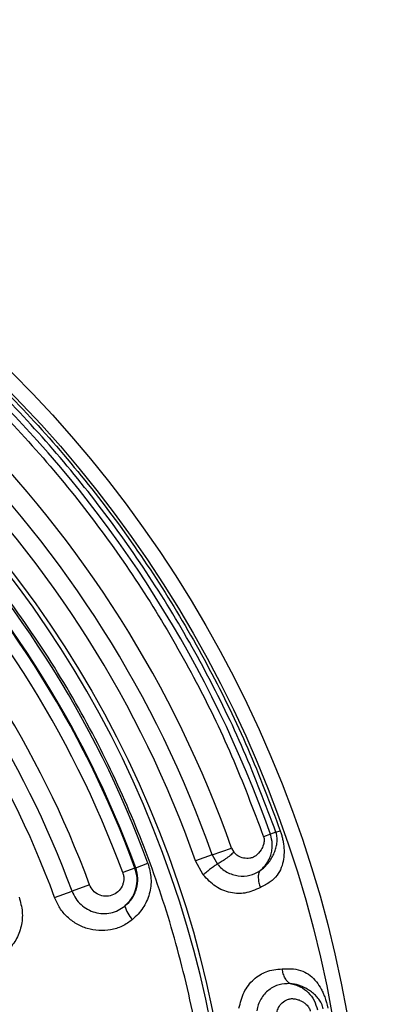
# Paper-space layout 'Sheet2' of a CAD drawing. Units: millimetres. Extents: x 0 to 42.6, y 0 to 29.8.
# Drawn here: x 22.5 to 22.6, y 16.4 to 16.6 of the extents above; entities that cross this region are included whole.
import ezdxf

# ---------------------------------------------------------------- set-up
doc = ezdxf.new("R2010")
doc.units = ezdxf.units.MM
doc.layers.add('LE_NORM', color=179, linetype='Continuous', lineweight=50)
doc.styles.add('SLDTEXTSTYLE0', font='TXT', dxfattribs={"width": 0.605})
doc.dimstyles.new('SLDDIMSTYLE0', dxfattribs={"dimtxt": 0.35, "dimasz": 0.3, "dimexe": 0, "dimexo": 0.0625, "dimgap": 0.08750000000000001, "dimtad": 1, "dimdec": 0, "dimlfac": 50, "dimrnd": 1e-09, "dimzin": 12, "dimdsep": 46, "dimtxsty": 'SLDTEXTSTYLE0', "dimsah": 1, "dimcen": 0.09, "dimadec": 0, "dimazin": 3, "dimtfac": 1, "dimtofl": 0, "dimtmove": 0, "dimatfit": 3, "dimfxl": 0, "dimfrac": 2, "dimtolj": 1, "dimtzin": 12, "dimarcsym": 0})

# ---------------------------------------------------------------- blocks, each defined once
blk = doc.blocks.new('_D_26')
at = {"layer": 'LE_NORM'}
for p, q in [((28.19324598885777, 16.32842150990981), (28.19324598885777, 11.08834601247531)), ((22.1928409197563, 14.72842150990982), (22.1928409197563, 11.08834601247531)), ((22.1928409197563, 11.18740601247531), (28.19324598885777, 11.18740601247531))]:
    blk.add_line(p, q, dxfattribs=at)
for points in [[(22.1928409197563, 11.18740601247531), (22.4928409197563, 11.08740601247531), (22.4928409197563, 11.28740601247531)], [(28.19324598885777, 11.18740601247531), (27.89324598885777, 11.28740601247531), (27.89324598885777, 11.08740601247531)]]:
    blk.add_solid(points, dxfattribs=at)
at = {"layer": 'LE_NORM', "char_height": 0.35, "attachment_point": 1, "style": 'SLDTEXTSTYLE0'}
for s, insert in [('*', (24.71106427790494, 11.63857969811243)), ('*', (25.52189755322308, 11.63857969811243)), ('300', (24.86418927390025, 11.63857969811243))]:
    blk.add_mtext(s, dxfattribs=dict(at, insert=insert))
blk = doc.blocks.new('_D_27')
at = {"layer": 'LE_NORM'}
for p, q in [((28.29230598885777, 16.42748150990981), (30.68520237785432, 16.42748150990981)), ((30.58614237785432, 14.82748150990982), (30.58614237785432, 16.42748150990981)), ((22.2919009197563, 14.82748150990982), (30.68520237785432, 14.82748150990982))]:
    blk.add_line(p, q, dxfattribs=at)
for points in [[(30.58614237785432, 16.42748150990981), (30.48614237785432, 16.12748150990981), (30.68614237785432, 16.12748150990981)], [(30.58614237785432, 14.82748150990982), (30.68614237785432, 15.12748150990982), (30.48614237785432, 15.12748150990982)]]:
    blk.add_solid(points, dxfattribs=at)
at = {"layer": 'LE_NORM', "char_height": 0.35, "attachment_point": 1, "rotation": 90, "style": 'SLDTEXTSTYLE0'}
for s, insert in [('*', (30.13496869221719, 15.84671759137588)), ('80', (30.13496869221719, 15.40824539351913)), ('*', (30.13496869221719, 15.25512039752381))]:
    blk.add_mtext(s, dxfattribs=dict(at, insert=insert))

psp = doc.layouts.new('Sheet2')

# ---------------------------------------------------------------- linework, layer by layer
at = {"color": 7, "linetype": 'Continuous', "lineweight": 25}
for p, q in [((22.5843380964667, 16.40146423719329), (22.58535872585304, 16.40182420475485)), ((22.58301972128623, 16.40099925714737), (22.5814018150017, 16.40042863495299)), ((22.58433809646684, 16.40146423719334), (22.58301972128656, 16.40099925714749)), ((22.56926769307431, 16.39614903028963), (22.57381746396011, 16.39775369693291)), ((22.57381746396024, 16.39775369693249), (22.57437385519465, 16.3967493227073)), ((22.56926769307428, 16.39614903028962), (22.56531291100675, 16.39475421129226)), ((22.56715274450604, 16.3913795262212), (22.56531291128437, 16.39475421050509)), ((22.56926769277725, 16.3961490317191), (22.57049008122693, 16.39396102946879)), ((22.55099841343008, 16.39302064383049), (22.54809107930406, 16.39195345811486)), ((22.55118209158269, 16.39308806597479), (22.55099841343006, 16.39302064383048)), ((22.55118209117363, 16.39308806582466), (22.55406443682593, 16.39414607910354)), ((22.5402497916604, 16.38907518241306), (22.53611180916868, 16.38755626658169)), ((22.53199863113595, 16.38604645003975), (22.53611180798706, 16.38755626983084))]:
    psp.add_line(p, q, dxfattribs=at)
for radius in [0.2851840000000045, 0.2816750905819256, 0.2540514141048067]:
    psp.add_circle((22.32038729468614, 16.30837096772735), radius, dxfattribs=at)
for centre, radius, start, end in [((22.32038729468614, 16.30837096772735), 0.2784884046112615, 19.42732562128858, 70.57267437870031), ((22.32038729468614, 16.30837096772734), 0.2530603048009921, 295.8579993575394, 274.1420006424548), ((22.32038729468614, 16.30837096772735), 0.2687305769324887, 19.42732562138183, 70.5726743787183), ((22.32038729468614, 16.30837096772735), 0.2639061215073089, 19.42732562138166, 70.5726746262409), ((22.32038729468614, 16.30837096772735), 0.2597125763202143, 19.42732543723851, 70.57267462624151), ((22.32038729468614, 16.30837096772735), 0.2489224306692027, 20.15650774601708, 69.84349225397823), ((22.32038729468614, 16.30837096772735), 0.2456563773905655, 20.1565077460147, 69.84349225397823), ((22.32038729468614, 16.30837096772735), 0.2458520388567513, 20.15650774601867, 69.8434922539792), ((22.32038729468614, 16.30837096772735), 0.2425593664007753, 20.15650774601469, 69.84349225397442), ((22.32038729468614, 16.30837096772735), 0.2342065068348864, 20.156507825607, 69.84349225398512), ((22.32038729468614, 16.30837096772735), 0.2297985589672145, 20.15650782560665, 69.8434933196824), ((22.32038729468614, 16.30837096772735), 0.2254170322131263, 20.15650648480167, 69.84349331968194), ((22.55565436456528, 16.38586282272595), 0.007263227544413055, 194.4840733245786, 223.8464297308034)]:
    psp.add_arc(centre, radius, start, end, dxfattribs=at)
for points, knots in [([(22.58433809646683, 16.40146423719334), (22.58188914912438, 16.40795955878224), (22.57699125445135, 16.42095020192855), (22.56783395106724, 16.4396755222641), (22.55741283651198, 16.45771156683417), (22.54565264266616, 16.47491169127064), (22.5326540437954, 16.4911933705185), (22.51847932853017, 16.50646300154759), (22.50320969573077, 16.52063771475736), (22.48692801502832, 16.53363631132064), (22.4697278894785, 16.54539650264366), (22.45169184416423, 16.55581761449837), (22.43296652345416, 16.5649749150474), (22.41997588029983, 16.56987280779203), (22.4134805587384, 16.57232175415842)], [0, 0, 0, 0, 0.08333333555448055, 0.1666666707051082, 0.2500000054518917, 0.3333333397948332, 0.4166666737339304, 0.5000000072691844, 0.5833333404005953, 0.666666673128164, 0.7500000054518887, 0.8333333373717713, 0.9166666688878083, 1, 1, 1, 1]), ([(22.41384054242963, 16.57334242927758), (22.42036098032163, 16.57088401180151), (22.43340185604331, 16.56596717687287), (22.45219958378429, 16.55677446239113), (22.47030537026883, 16.54631304986378), (22.48757200408054, 16.53450738014361), (22.50391664106786, 16.52145851680463), (22.51924531626627, 16.5072289893546), (22.5334748396477, 16.491900310652), (22.54652369841923, 16.47555567078544), (22.55832936314572, 16.45828903476995), (22.56879077032758, 16.44018324681234), (22.57798347919751, 16.42138551833003), (22.58290031030905, 16.40834464259247), (22.58535872585308, 16.40182420475486)], [0, 0, 0, 0, 0.08333333771296604, 0.1666666746296209, 0.2500000107499827, 0.3333333460740512, 0.4166666806018261, 0.500000014333307, 0.5833333472684941, 0.6666666794073868, 0.7500000107499848, 0.8333333412962881, 0.9166666710462965, 1, 1, 1, 1]), ([(22.41244494470951, 16.56938543926854), (22.41886800958816, 16.56696373706605), (22.43171413944549, 16.56212033262334), (22.45023115232653, 16.55306490478862), (22.46806655800188, 16.54275972466242), (22.48507534343514, 16.53113036134918), (22.50117590155612, 16.51827636909387), (22.51627567056046, 16.50425934352596), (22.53029270265974, 16.48915958014692), (22.5431467022472, 16.47305902664799), (22.55477607357684, 16.45605024475246), (22.56508126228417, 16.43821484144184), (22.57413669912758, 16.41969782975088), (22.57898010969789, 16.40685169991901), (22.58140181500191, 16.40042863495307)], [0, 0, 0, 0, 0.08333332619612109, 0.1666666536899118, 0.2499999824813791, 0.333333312570523, 0.4166666439573437, 0.4999999766418404, 0.583333310624013, 0.6666666459038608, 0.749999982481385, 0.8333333203565848, 0.9166666595294595, 0.9999999999999999, 0.9999999999999999, 0.9999999999999999, 0.9999999999999999]), ([(22.42916605494404, 16.08393138592727), (22.43548154856726, 16.08718755341681), (22.44830032552461, 16.09379670976697), (22.46660113130214, 16.10593355472653), (22.48426543976007, 16.11988729754484), (22.50092679866919, 16.13577106316403), (22.51631714356625, 16.15344002511544), (22.53015527717777, 16.17274819445596), (22.54219544580397, 16.19347961782833), (22.55223094445031, 16.21537482560986), (22.56010774987573, 16.23813587717088), (22.56573152536107, 16.26144114266994), (22.56907143558383, 16.28495986160318), (22.57015934773543, 16.30836741060008), (22.5690849952047, 16.33135923976027), (22.56598777719121, 16.35366245232781), (22.56104623647742, 16.37504430606964), (22.55439642381242, 16.39553303077448), (22.54602244973093, 16.4153795520449), (22.53577217980436, 16.43478404793294), (22.52352424678926, 16.45367886697025), (22.50929586966377, 16.47177117827586), (22.49316014166551, 16.48876338753458), (22.47524842654567, 16.50436645249471), (22.45574898768915, 16.51831399757256), (22.43490152084933, 16.53037604870323), (22.41298780102327, 16.54037098914833), (22.39031915897536, 16.54817450099373), (22.3672219356166, 16.55372458638047), (22.34402231805288, 16.55702225804741), (22.32103197861573, 16.55812803224158), (22.29853577910528, 16.55715486361145), (22.27678230995701, 16.55425847374688), (22.25575634009801, 16.54957697399194), (22.23520656618345, 16.54311828677803), (22.21491931434831, 16.53474989940588), (22.1949504497686, 16.52434458840651), (22.17559311887148, 16.51189179014494), (22.15715049653669, 16.49743611392617), (22.13992275704448, 16.48108098730871), (22.12419289308439, 16.4629886267879), (22.11021252524615, 16.4433758945401), (22.09818911492366, 16.42250611841929), (22.08827587805329, 16.40067747063318), (22.08056541021422, 16.37820896244089), (22.07508756448853, 16.35542541355729), (22.07181158409604, 16.33264282379071), (22.07065197247976, 16.31015546399694), (22.07147722627173, 16.28822554264699), (22.07414841262172, 16.2668509640093), (22.07863386827585, 16.24578230159127), (22.08504529535479, 16.22479430271395), (22.09351463215781, 16.2039305450377), (22.10408013015368, 16.18348186064014), (22.11672606421249, 16.16375428464429), (22.13137787077838, 16.14505643169502), (22.1479008359634, 16.12768536747356), (22.16610287534299, 16.11191212131758), (22.18574147600113, 16.09796806448081), (22.20653427958345, 16.08603420949682), (22.22817253950225, 16.07623191115312), (22.25033545013181, 16.06862531369323), (22.27270649301828, 16.06320024861381), (22.29498110429228, 16.05994810708424), (22.31689848948513, 16.05858769391623), (22.33130445415073, 16.05927338509808), (22.33840191581064, 16.05961120814477)], [0, 0, 0, 0, 0.01447213495511697, 0.02937459542424104, 0.04466678627005167, 0.06029965388328385, 0.07621617785745582, 0.09235228483679489, 0.1086381737415883, 0.1249999999999973, 0.1413618262584064, 0.1576477151631997, 0.1737838221425388, 0.1897003461167107, 0.2053332137299429, 0.2206254045757535, 0.2355278650448775, 0.2499999999999945, 0.2644721349551116, 0.2793745954242357, 0.2946667862700467, 0.3102996538832793, 0.3262161778574518, 0.3423522848367917, 0.3586381737415857, 0.3749999999999957, 0.3913618262584055, 0.4076477151631994, 0.4237838221425392, 0.4397003461167118, 0.4553332137299445, 0.4706254045757555, 0.4855278650448797, 0.4999999999999968, 0.5144721349551138, 0.529374595424238, 0.544666786270049, 0.5602996538832817, 0.5762161778574544, 0.592352284836794, 0.608638173741588, 0.6249999999999979, 0.6413618262584078, 0.6576477151632016, 0.6737838221425415, 0.689700346116714, 0.7053332137299467, 0.7206254045757577, 0.735527865044882, 0.749999999999999, 0.764472134955116, 0.77937459542424, 0.7946667862700507, 0.8102996538832831, 0.8262161778574552, 0.8423522848367946, 0.8586381737415882, 0.8749999999999978, 0.8913618262584075, 0.9076477151632014, 0.9237838221425414, 0.9397003461167142, 0.9553332137299473, 0.970625404575759, 0.985527865044884, 0.9999999999999999, 0.9999999999999999, 0.9999999999999999, 0.9999999999999999]), ([(22.58535872585308, 16.40182420475486), (22.58545500184134, 16.40153650556167), (22.58564857495933, 16.40095805572307), (22.58587605219686, 16.40007267406427), (22.58613043026166, 16.39880452354592), (22.58630112072565, 16.39708937165195), (22.58618599820065, 16.39501716121892), (22.58565884179354, 16.39300837620014), (22.58461917203818, 16.39118207716449), (22.58297508339591, 16.38961845671455), (22.58145735183817, 16.38884086180561), (22.5806500844273, 16.38842726624872)], [0, 0, 0, 0, 0.04514947022028201, 0.0907778137012441, 0.1374759147612678, 0.243938059057564, 0.3675135734312155, 0.5031723203702253, 0.6489912587823131, 0.813301689440194, 1, 1, 1, 1]), ([(22.58140181500191, 16.40042863495307), (22.58144318565767, 16.40028791299517), (22.58152866649533, 16.39999715060297), (22.5815659566456, 16.39934365249549), (22.58138372941898, 16.39838509662633), (22.58076560125375, 16.3971099737852), (22.57987087506633, 16.39609799962328), (22.57890165956395, 16.39550791014675), (22.57792831212717, 16.39524439682702), (22.57672607092923, 16.39530056828736), (22.57536391530712, 16.39575825280598), (22.57468922794481, 16.39643362830002), (22.57437385519465, 16.3967493227073)], [0, 0, 0, 0, 0.03474249223847273, 0.07178559980693064, 0.1590279305950806, 0.2878700229204524, 0.4699896129086102, 0.5522407318816134, 0.6263519963691814, 0.7677308294337882, 0.891429169731777, 1, 1, 1, 1]), ([(22.58052169784234, 16.39236853571908), (22.58080805661593, 16.3925709010703), (22.5813559167468, 16.39295806541806), (22.5820650561607, 16.3936524343649), (22.58276511055493, 16.39448462992994), (22.583412603853, 16.39547684917428), (22.58396286067714, 16.39660454608525), (22.58435468433077, 16.39772742715699), (22.58456354122079, 16.39870061644363), (22.584631485771, 16.39952090649781), (22.58461936973601, 16.40014472664729), (22.58454598075052, 16.40077992583335), (22.58440525240442, 16.40124317396447), (22.58433809646684, 16.40146423719334)], [0, 0, 0, 0, 0.09892031886769459, 0.1892538446128307, 0.2765663645418048, 0.4086391221888862, 0.5385546814152427, 0.6666092640758499, 0.7907577147217335, 0.8543251415422205, 0.9045819610625936, 0.9544662603843067, 1, 1, 1, 1]), ([(22.58052169779666, 16.39236853580077), (22.58083160686613, 16.39263257602482), (22.58146382801719, 16.39317122374709), (22.58222538924056, 16.3941525886106), (22.58281640990171, 16.39522393182794), (22.58322988531521, 16.39636745296498), (22.58344460789663, 16.39752588868473), (22.58351316090403, 16.3991032354805), (22.58322073870454, 16.4002268558922), (22.58301972128656, 16.40099925714748)], [0, 0, 0, 0, 0.137695526868161, 0.2809018291849831, 0.4067177059351316, 0.5278407557653365, 0.6580436687978021, 0.7649317360926376, 1, 1, 1, 1]), ([(22.57437385519555, 16.39674932270762), (22.57408806298346, 16.39649315399083), (22.57350089654673, 16.39596684968205), (22.57244349889737, 16.39516310596843), (22.57138096910557, 16.39444488295074), (22.57078174227933, 16.39411943459783), (22.57049008101812, 16.39396102934473)], [0, 0, 0, 0, 0.2433665237284494, 0.5000019192781469, 0.7566362778794767, 1, 1, 1, 1]), ([(22.54862198232466, 16.38404620984689), (22.5492479704862, 16.38468116257946), (22.55015444980622, 16.38560062329236), (22.55088623709481, 16.3870894120748), (22.5513976211232, 16.38859916640559), (22.55164365020535, 16.39064332104547), (22.55121081638389, 16.39223806230219), (22.55099841343008, 16.39302064383049)], [0, 0, 0, 0, 0.269641086332679, 0.3904611678097281, 0.5015293253019514, 0.7553873139134353, 1, 1, 1, 1]), ([(22.54862198306367, 16.38404621119784), (22.54922481501097, 16.3846109394336), (22.55013805695456, 16.38546645731704), (22.55094763921677, 16.38693316509016), (22.55153819230737, 16.38850785137569), (22.55183742958607, 16.39063488181364), (22.55139746527184, 16.39228183764695), (22.55118209117368, 16.39308806582468)], [0, 0, 0, 0, 0.2509764433922442, 0.3802091378610959, 0.5020178837593289, 0.7562246624961477, 1, 1, 1, 1]), ([(22.55406443682595, 16.39414607910352), (22.55438439920409, 16.39295271775198), (22.55502284386068, 16.39057151536595), (22.55453243970515, 16.38686558233788), (22.55306572841265, 16.38342178988225), (22.5513039589017, 16.38169937817845), (22.55041612099444, 16.38083137450769)], [0, 0, 0, 0, 0.2483366336228444, 0.4955244978864971, 0.7457712423352446, 1, 1, 1, 1]), ([(22.57049008103136, 16.39396102932778), (22.57024895686952, 16.39380691766028), (22.56975540102141, 16.39349146725423), (22.56887535658392, 16.39283875366972), (22.56796989911689, 16.39211128722483), (22.56742182841988, 16.39162049055476), (22.56715274450167, 16.39137952621978)], [0, 0, 0, 0, 0.2430642301626239, 0.4975269643210492, 0.7533029698985966, 1, 1, 1, 1]), ([(22.57049008103136, 16.39396102932778), (22.57082215022456, 16.39359497401758), (22.57149226747135, 16.39285627262142), (22.57314531139959, 16.39174944464761), (22.57548195251827, 16.39099162911061), (22.57829309778158, 16.39112479927966), (22.57976771508944, 16.39194775370935), (22.58052170142471, 16.39236853840463)], [0, 0, 0, 0, 0.1169351805067248, 0.2359757629343678, 0.4807625555319007, 0.73450878692339, 1, 1, 1, 1]), ([(22.58052169784231, 16.39236853571912), (22.58041210353236, 16.39214347977035), (22.5801881690177, 16.39168362200326), (22.58012134963884, 16.39069044413881), (22.58025703308656, 16.38956974300347), (22.58052093727221, 16.38880267576286), (22.58065009287451, 16.38842727045724)], [0, 0, 0, 0, 0.2447016935115862, 0.4999999999990599, 0.7552983064879638, 1, 1, 1, 1]), ([(22.54809107930458, 16.39195345811374), (22.54817209515068, 16.39168742658088), (22.54833417177228, 16.39115521598059), (22.54836696704707, 16.39031735982661), (22.54824918630043, 16.38949253342379), (22.54787162996901, 16.38845005394538), (22.54702806306305, 16.3873222436063), (22.5455885021406, 16.38647467137859), (22.54394366535718, 16.38623907346411), (22.54235537431756, 16.38664450628325), (22.54098842773604, 16.38760826246349), (22.54049714428832, 16.38858394382197), (22.54024979177253, 16.38907518210764)], [0, 0, 0, 0, 0.0630066616588091, 0.1260482652696161, 0.1891007614853535, 0.2523736301079307, 0.3789122762732736, 0.5055453035605965, 0.6311398555300124, 0.754851661189806, 0.8765721527382544, 1, 1, 1, 1]), ([(22.5806500844273, 16.38842726624872), (22.5800511352235, 16.38814112452087), (22.57892040046968, 16.38760092779946), (22.5771515569716, 16.38707388958872), (22.57537259385258, 16.38696008057235), (22.5730185225128, 16.38724364104926), (22.56993807490453, 16.38844144558284), (22.56807679000373, 16.39040480516578), (22.56715274450604, 16.3913795262212)], [0, 0, 0, 0, 0.1542384764851473, 0.2911812965582103, 0.4014509482427051, 0.5253117154947188, 0.7643382955964627, 1, 1, 1, 1]), ([(22.5235780606387, 16.38613811443247), (22.52390598069298, 16.38499419061863), (22.52455448638295, 16.38273192854441), (22.52420770265659, 16.37919405522269), (22.52298052743456, 16.37587136527426), (22.52142491627295, 16.37412701836812), (22.52064118269375, 16.3732481976976)], [0, 0, 0, 0, 0.2520117774235636, 0.4983869375101111, 0.7472819618797509, 1, 1, 1, 1]), ([(22.55041612099444, 16.38083137450769), (22.54961792711419, 16.38027143437057), (22.5480382939239, 16.37916330757698), (22.54526992944544, 16.37831903253062), (22.54244887859337, 16.3781284325532), (22.53968980331162, 16.3786216405707), (22.53714194048747, 16.37973279378964), (22.53493489583805, 16.38140129447659), (22.53312251237195, 16.38351767936655), (22.53237314408694, 16.38520378379919), (22.53199863144362, 16.38604645013645)], [0, 0, 0, 0, 0.1313704471450052, 0.2599833494959675, 0.3867442652431795, 0.5113343045287463, 0.6343487561022818, 0.7562773527118389, 0.8781944543161743, 0.9999999999999999, 0.9999999999999999, 0.9999999999999999, 0.9999999999999999]), ([(22.53611180927596, 16.38755626628101), (22.53637590059355, 16.38696619214115), (22.5369036407144, 16.38578703259618), (22.53819149757274, 16.38432411065961), (22.53974889115334, 16.38319683032413), (22.54152080380111, 16.38247878582875), (22.54339812920509, 16.38219677760247), (22.54527606797945, 16.38237031681694), (22.54708133250612, 16.38295687670949), (22.54810781430845, 16.38368266196355), (22.54862198208099, 16.38404620994519)], [0, 0, 0, 0, 0.1257626624863347, 0.2513145956623545, 0.3765179828055157, 0.5013426859736422, 0.6258795505818587, 0.7503234092486398, 0.8749362568035194, 1, 1, 1, 1]), ([(22.57559672225339, 16.35986617225008), (22.57590960860093, 16.36117232819453), (22.57653984881724, 16.36380328992052), (22.57860869243424, 16.36638084287949), (22.58050559777836, 16.3678034491259), (22.58210312954001, 16.36859436918606), (22.58389851205004, 16.36902236245583), (22.58514785543248, 16.36911990574896), (22.58580963152248, 16.36917157434546)], [0, 0, 0, 0, 0.2356617044032829, 0.4746882845050999, 0.5985490517571521, 0.7088187034416833, 0.8457615235147914, 1, 1, 1, 1]), ([(22.58580963152248, 16.36917157434546), (22.58671554917817, 16.36921701883759), (22.58841875160683, 16.36930245835725), (22.59062431284332, 16.36877042882212), (22.59243807305639, 16.36770844536841), (22.59389823679847, 16.3662330144632), (22.59487373965043, 16.36474255288823), (22.59548872147709, 16.36348760215284), (22.59607931444375, 16.36206814388142), (22.59637334112397, 16.360823560941), (22.59658590386758, 16.3599238059791)], [0, 0, 0, 0, 0.186782066655832, 0.3511662098190224, 0.4970505651326966, 0.6327701709354119, 0.7564011234253278, 0.8106017854914177, 0.8630770374986731, 1, 1, 1, 1]), ([(22.58766908465878, 16.36569414103392), (22.58746275764428, 16.36583332342589), (22.5870404109011, 16.36611822664179), (22.58648631838594, 16.36694164433706), (22.58604172386887, 16.36798068885336), (22.58588599531811, 16.36877978909159), (22.58580964393151, 16.36917157602422)], [0, 0, 0, 0, 0.2433836277435452, 0.4982007943650646, 0.7539753310434005, 1, 1, 1, 1]), ([(22.58766908465878, 16.36569414103392), (22.58680572099069, 16.36568155810192), (22.58511718772638, 16.36565694889025), (22.5826160794301, 16.36436670500802), (22.5809713966303, 16.36254209694225), (22.58009323258177, 16.3607570338352), (22.57988224472062, 16.35978224103693), (22.57977769201859, 16.3592991932425)], [0, 0, 0, 0, 0.2654912130767497, 0.5192374444685022, 0.7640242370661615, 0.8830648194937204, 1, 1, 1, 1]), ([(22.59552202911048, 16.35972523233878), (22.59547183550852, 16.35994183400098), (22.59536262166593, 16.36041312713243), (22.59499926753724, 16.36125849186328), (22.59444160600462, 16.3621123026907), (22.59366787475951, 16.3629702843507), (22.59276725151134, 16.36374606879179), (22.59172682621189, 16.36444776108944), (22.59066996559619, 16.36498325689824), (22.5896475864062, 16.36535394353893), (22.58868626732435, 16.36560070752617), (22.58801824265953, 16.36566206914208), (22.58766908021358, 16.36569414156849)], [0, 0, 0, 0, 0.04385309527728149, 0.09541783930705376, 0.2090414748620083, 0.3332214523378269, 0.4613085537695561, 0.5912571043520131, 0.7233634011641198, 0.8107032115224999, 0.9010585489487166, 1, 1, 1, 1]), ([(22.58766908218844, 16.36569414120203), (22.58809518844594, 16.36561451831874), (22.58891186514461, 16.3654619128305), (22.59040024970034, 16.36484810591186), (22.59200714285244, 16.3637062278779), (22.59349605711009, 16.36178651113302), (22.59392903576967, 16.36024669941945), (22.59414779268971, 16.35946872928061)], [0, 0, 0, 0, 0.1468009482486882, 0.2813591954325014, 0.5278764629432103, 0.7614656321712832, 1, 1, 1, 1]), ([(22.58453528579632, 16.35882634742428), (22.58465056012236, 16.35925743331369), (22.58489717030327, 16.36017966962456), (22.58584797605903, 16.36125711128635), (22.58686112737595, 16.36190689769109), (22.58783571889036, 16.36216533301685), (22.58868503738947, 16.36214565369736), (22.58955411504181, 16.36194264142898), (22.59034030087599, 16.36160235051865), (22.59098417955615, 16.36121117741047), (22.59159235111532, 16.36071989144447), (22.59206100218629, 16.36017554143204), (22.59235544790588, 16.35959105331366), (22.59242680092554, 16.35929650298696), (22.59246133364907, 16.35915394945461)], [0, 0, 0, 0, 0.108488572236175, 0.232093193236427, 0.3733649114851215, 0.4474254431610781, 0.5296088904357351, 0.6264699112831607, 0.7120965148985312, 0.7792574071517648, 0.8410928274874807, 0.9282702781771669, 0.965284963916018, 1, 1, 1, 1])]:
    psp.add_open_spline(points, degree=3, knots=knots, dxfattribs=at)

# ---------------------------------------------------------------- dimensions: what is measured, and where the dimension line sits
at = {"layer": 'LE_NORM'}
dim = psp.add_linear_dim(base=(28.19324598885777, 11.18740601247531), p1=(22.1928409197563, 14.82748150990982), p2=(28.19324598885777, 16.42748150990981), text='*<>*', dimstyle='SLDDIMSTYLE0', dxfattribs=at)
dim.commit()
dim.dimension.update_dxf_attribs({"geometry": '_D_26', "text_midpoint": (25.19304345430703, 11.18740601247531), "dimtype": 160})
dim = psp.add_linear_dim(base=(30.58614237785432, 16.42748150990981), p1=(22.1928409197563, 14.82748150990982), p2=(28.19324598885777, 16.42748150990981), angle=90.0000000000002, text='*<>*', dimstyle='SLDDIMSTYLE0', dxfattribs=at)
dim.commit()
dim.dimension.update_dxf_attribs({"geometry": '_D_27', "text_midpoint": (30.58614237785432, 15.62748150990981), "dimtype": 160})

doc.saveas('drawing.dxf')
